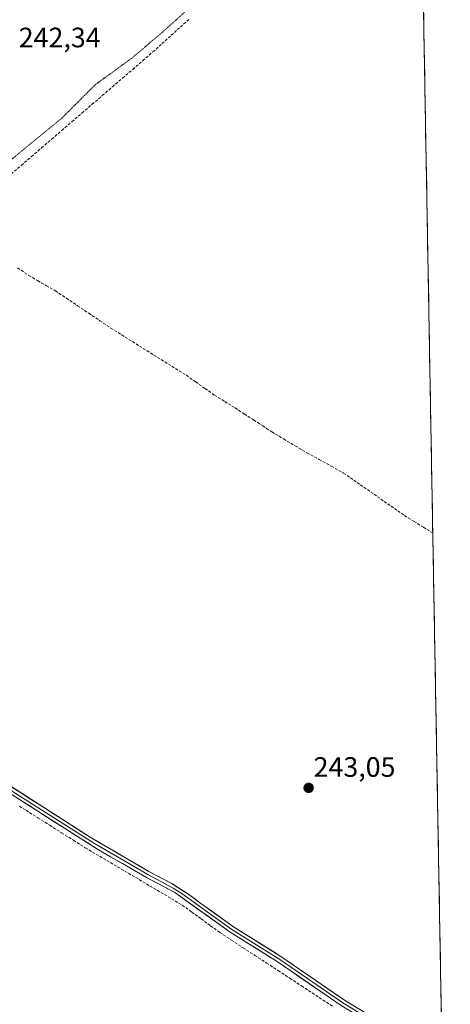
# Model space of a CAD drawing. Units: metres. Extents: x 622461 to 625952, y 4650844 to 4653218.
# Drawn here: x 625789 to 625942, y 4651648 to 4651999 of the extents above; entities that cross this region are included whole.
import ezdxf
from ezdxf.enums import TextEntityAlignment as Align

# ---------------------------------------------------------------- set-up
doc = ezdxf.new("R2010")
doc.units = ezdxf.units.M
doc.header["$MEASUREMENT"] = 0
doc.linetypes.add('TRAZOS2', pattern=[0.375, 0.25, -0.125])
doc.linetypes.add('TRAZOSX2', pattern=[1.5, 1, -0.5])
for name, color, linetype, lineweight in [('Carátula', 7, 'Continuous', 5), ('Corriente artificial lineal', 5, 'TRAZOSX2', 13), ('Cultivos herbáceos CxS', 92, 'Continuous', 0), ('Curva de nivel auxiliar depresión', 39, 'TRAZOS2', 0), ('Layer 0', 7, 'Continuous', 0), ('Municipio CxS', 142, 'Continuous', 0), ('Punto de cota en terreno', 7, 'Continuous', 0), ('Rótulo de punto de cota en terreno', 19, 'Continuous', 0)]:
    doc.layers.add(name, color=color, linetype=linetype, lineweight=lineweight)
doc.styles.add('Arial', font='txt', dxfattribs={"height": 0.2})

# ---------------------------------------------------------------- blocks, each defined once
blk = doc.blocks.new('*U152')
at = {"layer": 'Cultivos herbáceos CxS', "color": 92, "linetype": 'Continuous', "lineweight": 0}
blk.add_polyline3d([(625924.64, 4652457.62, 242.35), (625942.27, 4651465.64, 243.57)], dxfattribs=at)
blk = doc.blocks.new('*U175')
at = {"layer": 'Curva de nivel auxiliar depresión', "color": 39, "linetype": 'TRAZOS2', "lineweight": 0}
blk.add_polyline3d([(625786.13, 4651948.77, 242.5), (625804.01, 4651963.48, 242.5), (625815.82, 4651975.31, 242.5), (625828.97, 4651984.89, 242.5), (625839.42, 4651993.79, 242.5), (625858.11, 4652010.52, 242.5)], dxfattribs=at)
blk = doc.blocks.new('5PATER')
at = {"layer": 'Carátula', "linetype": 'Continuous', "lineweight": 5}
h = blk.add_hatch(color=250, dxfattribs=at)
edge = h.paths.add_edge_path()
edge.add_ellipse((0, 0.01), major_axis=(-1.33, -1.34), ratio=0.999422, start_angle=0, end_angle=360)

msp = doc.modelspace()

# ---------------------------------------------------------------- linework, layer by layer
at = {"layer": 'Corriente artificial lineal', "color": 5, "linetype": 'TRAZOSX2', "lineweight": 13}
for points in [[(625785.94, 4651943.52, 243.34), (625789.54, 4651946.63, 243.19), (625793.15, 4651949.74, 243.18), (625796.75, 4651952.85, 243.27), (625800.36, 4651955.96, 243.2), (625803.97, 4651959.07, 243.17), (625807.57, 4651962.18, 243.15), (625811.18, 4651965.3, 243.17), (625814.78, 4651968.41, 243.39), (625818.39, 4651971.52, 243.6), (625822, 4651974.63, 243.81), (625825.6, 4651977.74, 243.79), (625829.21, 4651980.85, 243.4), (625832.81, 4651983.96, 243.3), (625836.42, 4651987.07, 243.44), (625839.69, 4651990.04, 243.28), (625842.96, 4651993.01, 243.12), (625846.23, 4651995.98, 243.15), (625849.49, 4651998.94, 243.16)], [(625788.24, 4651910.07, 243.56), (625792.19, 4651907.34, 243.5), (625795.36, 4651905.53, 243.55), (625798.52, 4651903.73, 243.48), (625801.69, 4651901.92, 243.58), (625805.64, 4651899.25, 243.39), (625809.6, 4651896.59, 243.52), (625813.55, 4651893.92, 243.47), (625817.51, 4651891.26, 243.53), (625821.46, 4651888.59, 243.37), (625825.3, 4651886.19, 243.48), (625829.13, 4651883.79, 243.44), (625832.97, 4651881.39, 243.48), (625836.8, 4651878.98, 243.31), (625840.64, 4651876.58, 243.45), (625844.47, 4651874.18, 243.37), (625848.31, 4651871.78, 243.38), (625851.66, 4651869.42, 243.34), (625855, 4651867.07, 243.46), (625858.35, 4651864.71, 243.42), (625862.01, 4651862.43, 243.45), (625865.66, 4651860.15, 243.37), (625868.95, 4651858.01, 243.34), (625872.23, 4651855.87, 243.35), (625875.52, 4651853.73, 243.29), (625878.8, 4651851.59, 243.3), (625882.95, 4651849.11, 243.26), (625887.11, 4651846.63, 243.23), (625891.26, 4651844.15, 243.17), (625895.6, 4651841.75, 243.26), (625899.95, 4651839.35, 243.2), (625904.29, 4651836.95, 243.25), (625907.91, 4651834.42, 243.29), (625911.53, 4651831.89, 243.23), (625915.15, 4651829.37, 243.19), (625918.77, 4651826.84, 243.19), (625922.39, 4651824.31, 243.17), (625926.01, 4651821.78, 243.09), (625929.36, 4651819.7, 243.06), (625932.7, 4651817.63, 243.1), (625936.05, 4651815.55, 243.14), (625936.05, 4651815.55, 243.14)], [(625788.94, 4651718.2, 244.4), (625791.23, 4651716.74, 244.52), (625795.45, 4651714.07, 244.1), (625799.67, 4651711.39, 244.26), (625803.9, 4651708.72, 244.1), (625808.12, 4651706.04, 244.14), (625812.34, 4651703.37, 244.11), (625816.18, 4651701.1, 244.32), (625820.01, 4651698.83, 244.11), (625823.85, 4651696.55, 244.18), (625827.69, 4651694.28, 244.26), (625831.52, 4651692.01, 244.3), (625835.36, 4651689.74, 244.18), (625839.2, 4651687.46, 244.26), (625843.03, 4651685.19, 244.15), (625846.87, 4651682.92, 243.99), (625850.23, 4651680.46, 244.05), (625853.6, 4651678.01, 244.19), (625856.96, 4651675.55, 244.4), (625860.2, 4651673.18, 244.37), (625864.36, 4651670.46, 244.15), (625868.52, 4651667.73, 244.15), (625872.68, 4651665.01, 244.08), (625876.85, 4651662.29, 244.05), (625881.01, 4651659.57, 244.04), (625885.17, 4651656.84, 244.3), (625889.33, 4651654.12, 244.34), (625893.14, 4651651.63, 244.27), (625896.94, 4651649.13, 243.89), (625900.75, 4651646.64, 244.06)]]:
    msp.add_polyline3d(points, dxfattribs=at)
at = {"layer": 'Cultivos herbáceos CxS', "color": 92, "linetype": 'Continuous', "lineweight": 0}
msp.add_polyline3d([(625924.64, 4652457.62, 242.35), (625942.27, 4651465.64, 243.57)], dxfattribs=at)
at = {"layer": 'Layer 0', "linetype": 'Continuous', "lineweight": 0}
for points in [[(625939.44, 4651624.97), (625935, 4651627.87), (625903.39, 4651647.14), (625881.03, 4651662.55), (625863.9, 4651673.31), (625844.22, 4651687.38), (625834.11, 4651692.75), (625817.06, 4651702.67), (625760.66, 4651738.5), (625717.32, 4651764.79), (625682.23, 4651788.57), (625679.91, 4651790.27)], [(625711.31, 4651770.08), (625715.95, 4651766.9), (625717.91, 4651765.53), (625738.59, 4651753.37), (625760.26, 4651740.22), (625787.38, 4651722.81), (625815.58, 4651704.89), (625826.03, 4651698.81), (625834.56, 4651693.85), (625843.66, 4651689.02), (625846.68, 4651687.03), (625848.86, 4651685.47), (625857.85, 4651678.96), (625864.5, 4651674.27), (625873.07, 4651668.89), (625881.65, 4651663.49), (625904, 4651648.09), (625935.6, 4651628.82), (625937.2, 4651627.78), (625939.42, 4651626.33)], [(625714.57, 4651769), (625718.5, 4651766.27), (625759.85, 4651741.94), (625814.09, 4651707.11), (625835, 4651694.95), (625843.09, 4651690.65), (625849.14, 4651686.68), (625853.49, 4651683.56), (625865.1, 4651675.22), (625882.27, 4651664.43), (625904.61, 4651649.03), (625936.2, 4651629.77), (625939.39, 4651627.69), (625939.39, 4651627.69)]]:
    msp.add_lwpolyline(points, dxfattribs=at)
for points in [[(625784.88, 4651725.86, 244.35), (625789.06, 4651723.19, 244.28), (625793.23, 4651720.51, 244.18), (625797.4, 4651717.83, 243.96), (625801.57, 4651715.15, 244.13), (625805.75, 4651712.47, 244.39), (625809.92, 4651709.79, 244.14), (625814.09, 4651707.11, 243.95), (625818.27, 4651704.68, 244.26), (625822.45, 4651702.25, 244.33), (625826.64, 4651699.81, 244.13), (625830.82, 4651697.38, 243.88), (625835, 4651694.95, 244.17), (625839.05, 4651692.8, 244.13), (625843.09, 4651690.65, 244.04), (625846.12, 4651688.67, 244.32), (625849.14, 4651686.68, 243.94), (625851.32, 4651685.12, 243.99), (625853.49, 4651683.56, 243.9), (625857.36, 4651680.78, 243.89), (625861.23, 4651678, 243.69), (625865.1, 4651675.22, 244.02), (625868.53, 4651673.06, 243.99), (625871.97, 4651670.9, 243.86), (625875.4, 4651668.75, 244.22), (625878.84, 4651666.59, 244.07), (625882.27, 4651664.43, 244.13), (625885.99, 4651661.86, 243.86), (625889.72, 4651659.3, 244.14), (625893.44, 4651656.73, 244.04), (625897.16, 4651654.16, 244.12), (625900.89, 4651651.6, 243.87), (625904.61, 4651649.03, 243.96), (625908.56, 4651646.62, 243.75)], [(625903.39, 4651647.14, 244.06), (625899.66, 4651649.71, 244.06), (625895.94, 4651652.28, 244.25), (625892.21, 4651654.85, 244.38), (625888.48, 4651657.41, 244.37), (625884.76, 4651659.98, 244.17), (625881.03, 4651662.55, 244.26), (625877.6, 4651664.7, 244.07), (625874.18, 4651666.85, 244.22), (625870.75, 4651669.01, 244.34), (625867.33, 4651671.16, 244.18), (625863.9, 4651673.31, 244.44), (625859.96, 4651676.12, 244.12), (625856.03, 4651678.94, 244.42), (625852.09, 4651681.75, 244.11), (625848.16, 4651684.57, 244.06), (625844.22, 4651687.38, 244.33), (625840.85, 4651689.17, 244.39), (625837.48, 4651690.96, 244.28), (625834.11, 4651692.75, 244.44), (625829.85, 4651695.23, 244.19), (625825.59, 4651697.71, 244.33), (625821.32, 4651700.19, 244.26), (625817.06, 4651702.67, 244.48), (625813.03, 4651705.23, 244.13), (625809, 4651707.79, 244.22), (625804.97, 4651710.35, 244.24), (625800.95, 4651712.91, 244.47), (625796.92, 4651715.47, 244.06), (625792.89, 4651718.03, 244.51), (625788.86, 4651720.59, 244.37)]]:
    msp.add_polyline3d(points, dxfattribs=at)
at = {"layer": 'Municipio CxS', "color": 142, "linetype": 'Continuous', "lineweight": 0}
msp.add_polyline3d([(625932.71, 4652003.54, 243.73), (625932.8, 4651998.54, 243.71), (625932.89, 4651993.55, 243.67), (625932.98, 4651988.55, 243.69), (625933.07, 4651983.55, 243.72), (625933.16, 4651978.56, 243.72), (625933.24, 4651973.56, 243.71), (625933.33, 4651968.57, 243.73), (625933.42, 4651963.57, 243.73), (625933.51, 4651958.58, 243.69), (625933.6, 4651953.58, 243.66), (625933.69, 4651948.58, 243.61), (625933.78, 4651943.59, 243.6), (625933.87, 4651938.59, 243.6), (625933.95, 4651933.6, 243.6), (625934.04, 4651928.6, 243.57), (625934.13, 4651923.61, 243.55), (625934.22, 4651918.61, 243.47), (625934.31, 4651913.61, 243.4), (625934.4, 4651908.62, 243.38), (625934.49, 4651903.62, 243.39), (625934.58, 4651898.63, 243.4), (625934.67, 4651893.63, 243.41), (625934.75, 4651888.63, 243.43), (625934.84, 4651883.64, 243.41), (625934.93, 4651878.64, 243.42), (625935.02, 4651873.65, 243.42), (625935.11, 4651868.65, 243.43), (625935.2, 4651863.66, 243.43), (625935.29, 4651858.66, 243.42), (625935.38, 4651853.66, 243.41), (625935.46, 4651848.67, 243.41), (625935.55, 4651843.67, 243.3), (625935.64, 4651838.68, 243.32), (625935.73, 4651833.68, 243.3), (625935.82, 4651828.68, 243.28), (625935.91, 4651823.69, 243.22), (625936, 4651818.69, 243.21), (625936.09, 4651813.7, 243.09), (625936.17, 4651808.7, 243.05), (625936.26, 4651803.71, 243.07), (625936.35, 4651798.71, 243.04), (625936.44, 4651793.71, 243.02), (625936.53, 4651788.72, 243.03), (625936.62, 4651783.72, 243.05), (625936.71, 4651778.73, 243.03), (625936.8, 4651773.73, 243.02), (625936.89, 4651768.74, 243.02), (625936.97, 4651763.74, 243.04), (625937.06, 4651758.74, 243.02), (625937.15, 4651753.75, 243.06), (625937.24, 4651748.75, 243.09), (625937.33, 4651743.76, 243.14), (625937.42, 4651738.76, 243.16), (625937.51, 4651733.76, 243.16), (625937.6, 4651728.77, 243.15), (625937.68, 4651723.77, 243.15), (625937.77, 4651718.78, 243.12), (625937.86, 4651713.78, 243.12), (625937.95, 4651708.79, 243.06), (625938.04, 4651703.79, 243.07), (625938.13, 4651698.79, 243.07), (625938.22, 4651693.8, 243.06), (625938.31, 4651688.8, 243.06), (625938.4, 4651683.81, 243.04), (625938.48, 4651678.81, 243.07), (625938.57, 4651673.81, 243.06), (625938.66, 4651668.82, 243.04), (625938.75, 4651663.82, 243.06), (625938.84, 4651658.83, 243.05), (625938.93, 4651653.83, 243.07), (625939.02, 4651648.84, 243.07), (625939.11, 4651643.84, 243.09)], dxfattribs=at)

# ---------------------------------------------------------------- block references
at = {"layer": 'Cultivos herbáceos CxS', "color": 92, "linetype": 'Continuous', "lineweight": 0}
msp.add_blockref('*U152', (0, 0), dxfattribs=at)
at = {"layer": 'Curva de nivel auxiliar depresión', "color": 39, "linetype": 'TRAZOS2', "lineweight": 0}
msp.add_blockref('*U175', (0, 0), dxfattribs=at)
at = {"layer": 'Punto de cota en terreno', "linetype": 'Continuous', "lineweight": 0}
msp.add_blockref('5PATER', (625891.85, 4651724.71, 243.05), dxfattribs=at)

# ---------------------------------------------------------------- texts
at = {"layer": 'Rótulo de punto de cota en terreno', "color": 19, "linetype": 'Continuous', "lineweight": 0, "style": 'Arial'}
for s, p in [('242,34', (625788.64, 4651986.51)), ('243,05', (625893.61, 4651726.47))]:
    msp.add_text(s, height=7, dxfattribs=at).set_placement(p, align=Align.BOTTOM_LEFT)

doc.saveas('drawing.dxf')
